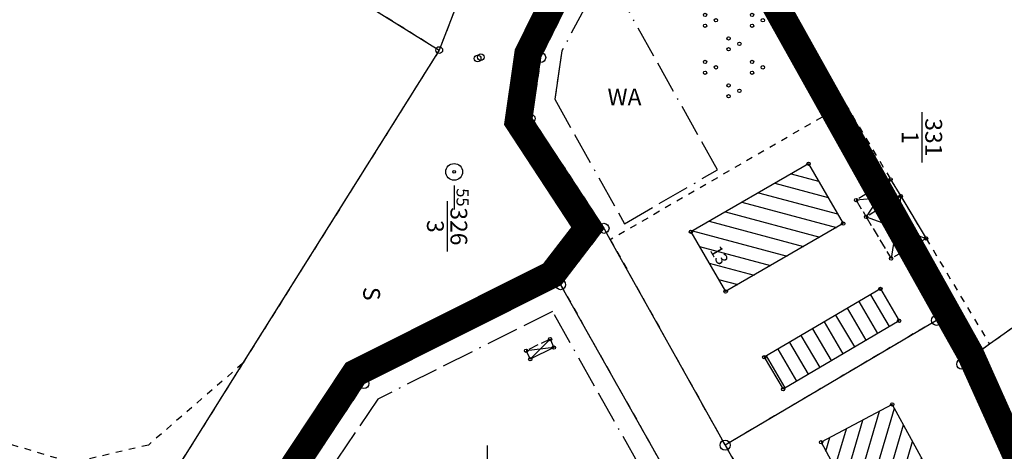
# Model space of a CAD drawing. Extents: x 4450462 to 4456396, y 5900260 to 5951708.
# Drawn here: x 4450644 to 4450791, y 5900721 to 5900785 of the extents above; entities that cross this region are included whole.
import ezdxf
from ezdxf.enums import TextEntityAlignment as Align

# ---------------------------------------------------------------- set-up
doc = ezdxf.new("R2010")
doc.units = 0
for name, pattern in [('ACAD_ISO11W100', [33.5, 12, -3, 12, -3, 0.5, -3]), ('SL_10_10', [2, 1, -1]), ('SL_15_5', [2, 1.5, -0.5]), ('STRICHLINIE2', [9.525, 6.35, -3.175])]:
    doc.linetypes.add(name, pattern=pattern)
for name, color, linetype in [('001_0233_D', 7, 'CONTINUOUS'), ('001_0233_N', 7, 'CONTINUOUS'), ('001_0239_D', 7, 'CONTINUOUS'), ('001_0239_N', 7, 'CONTINUOUS'), ('011_1013_D', 1, 'CONTINUOUS'), ('011_1014_D', 1, 'CONTINUOUS'), ('011_1031_N', 7, 'CONTINUOUS'), ('011_1045_A', 1, 'CONTINUOUS'), ('011_1311_F', 1, 'CONTINUOUS'), ('011_1321_F', 1, 'CONTINUOUS'), ('011_2366_F', 1, 'CONTINUOUS'), ('021_0241_D', 7, 'CONTINUOUS'), ('021_4280_P', 7, 'CONTINUOUS'), ('021_5100_T', 7, 'CONTINUOUS'), ('051_0122_N', 7, 'CONTINUOUS'), ('051_0122_P', 7, 'CONTINUOUS'), ('051_0123_P', 7, 'CONTINUOUS'), ('051_0125_P', 7, 'CONTINUOUS'), ('052_0118_P', 7, 'CONTINUOUS'), ('053_0151_P', 3, 'CONTINUOUS'), ('085_0118_P', 5, 'CONTINUOUS'), ('085_0151_P', 5, 'CONTINUOUS'), ('BAUFELD', 4, 'ACAD_ISO11W100'), ('GELTUNGSBEREICH', 6, 'CONTINUOUS'), ('Geltunsbereich-schraffurlinie', 6, 'CONTINUOUS'), ('LEGENDE', 19, 'CONTINUOUS')]:
    doc.layers.add(name, color=color, linetype=linetype)
doc.styles.add('ROMANS', font='romans.shx', dxfattribs={"height": 2})

# ---------------------------------------------------------------- blocks, each defined once
blk = doc.blocks.new('SYM_085_0118')
at = {"layer": '085_0118_P'}
blk.add_circle((0, 0), 0.75, dxfattribs=at)
blk = doc.blocks.new('SYM_051_0122')
at = {"layer": '051_0122_P'}
for radius in [1.25, 0.2]:
    blk.add_circle((0, 0), radius, dxfattribs=at)
blk = doc.blocks.new('SYM_021_4280_G')
at = {"layer": '021_4280_P'}
for centre in [(-3.5, 5.1), (3.5, 5.1), (-4.3, 3.5), (-2.7, 3.5), (2.7, 3.5), (4.3, 3.5), (-7, 1.6), (0, 1.6), (7, 1.6), (-7.8, 0), (-6.2, 0), (-0.8, 0), (0.8, 0), (6.2, 0), (7.8, 0), (-3.5, -1.9), (3.5, -1.9), (-4.3, -3.5), (-2.7, -3.5), (2.7, -3.5), (4.3, -3.5)]:
    blk.add_circle(centre, 0.25, dxfattribs=at)
blk = doc.blocks.new('SYM_053_0151')
at = {"layer": '053_0151_P'}
blk.add_circle((0, 0), 0.25, dxfattribs=at)
blk = doc.blocks.new('SYM_051_0125')
at = {"layer": '051_0125_P'}
blk.add_circle((0, 0), 0.5, dxfattribs=at)
blk = doc.blocks.new('SYM_051_0123')
at = {"layer": '051_0123_P'}
blk.add_circle((0, 0), 0.5, dxfattribs=at)
blk = doc.blocks.new('SYM_085_0151')
at = {"layer": '085_0151_P'}
blk.add_circle((0, 0), 0.25, dxfattribs=at)
blk = doc.blocks.new('SYM_052_0118')
at = {"layer": '052_0118_P'}
blk.add_circle((0, 0), 0.75, dxfattribs=at)

msp = doc.modelspace()

# ---------------------------------------------------------------- hatches: boundary and pattern name
at = {"layer": '011_1311_F'}
h = msp.add_hatch(dxfattribs=at)
h.set_pattern_fill('LINE', color=256, scale=0.629921, angle=345.045, style=0)
h.set_pattern_definition([(345.044994288, (-1499230.8475, 10355312.2628), (0.5161208506, 1.93225755725), [])])
h.paths.add_polyline_path([(4450744.49, 5900753.56), (4450762.02, 5900763.69), (4450767.17, 5900754.77), (4450749.66, 5900744.66)])
at = {"layer": '011_1321_F'}
h = msp.add_hatch(dxfattribs=at)
h.set_pattern_fill('LINE', color=256, scale=0.629921, angle=433.694, style=0)
h.set_pattern_definition([(73.693987373, (-1499230.8475, 10355312.2628), (-1.91955166697, 0.56153485896), [])])
h.paths.add_polyline_path([(4450771.08, 5900709.05), (4450763.87, 5900722.21), (4450774.49, 5900727.85), (4450781.65, 5900714.73)])
at = {"layer": '011_2366_F'}
h = msp.add_hatch(dxfattribs=at)
h.set_pattern_fill('LINE', color=256, scale=0.629921, angle=480.4407, style=0)
h.set_pattern_definition([(120.440662708, (-1499230.8475, 10355312.2628), (-1.7243086416, -1.01329152196), [])])
h.paths.add_polyline_path([(4450758.21, 5900730.12), (4450755.41, 5900734.87), (4450772.73, 5900745.04), (4450775.51, 5900740.3)])

# ---------------------------------------------------------------- linework, layer by layer
at = {"layer": '001_0233_D'}
for p, q in [((4450481.77, 5900920.71), (4450706.98, 5900780.61)), ((4450731.83, 5900799.17), (4450722.09, 5900779.51)), ((4450706.98, 5900780.61), (4450677.68, 5900733.94)), ((4450722.09, 5900779.51), (4450720.78, 5900770.44)), ((4450725.26, 5900780.51), (4450724.22, 5900773.29)), ((4450720.78, 5900770.44), (4450731.53, 5900754.07)), ((4450731.53, 5900754.07), (4450725.06, 5900745.68)), ((4450731.53, 5900754.07), (4450732.47, 5900752.38)), ((4450732.47, 5900752.38), (4450749.57, 5900721.79)), ((4450725.06, 5900745.68), (4450695.75, 5900730.96)), ((4450725.06, 5900745.68), (4450743.77, 5900712.49)), ((4450798.63, 5900743.7), (4450788.99, 5900736.8)), ((4450781.07, 5900740.37), (4450749.57, 5900721.79)), ((4450781.07, 5900740.37), (4450784.85, 5900733.84)), ((4450788.99, 5900736.8), (4450784.85, 5900733.84)), ((4450677.68, 5900733.94), (4450647.99, 5900686.66)), ((4450784.85, 5900733.84), (4450791.08, 5900719.72)), ((4450695.75, 5900730.96), (4450684.98, 5900714.73)), ((4450749.57, 5900721.79), (4450760.21, 5900703.13))]:
    msp.add_line(p, q, dxfattribs=at)
at = {"layer": '001_0233_N'}
for p, q in [((4450778.91, 5900771.37), (4450778.91, 5900763.87)), ((4450714.14, 5900721.72), (4450714.14, 5900714.22))]:
    msp.add_line(p, q, dxfattribs=at)
at = {"layer": '001_0239_D'}
msp.add_line((4450709.84, 5900788.02), (4450706.98, 5900780.61), dxfattribs=at)
at = {"layer": '001_0239_N'}
msp.add_line((4450708.15, 5900758.11), (4450708.15, 5900750.61), dxfattribs=at)
at = {"layer": '011_1013_D'}
for p, q in [((4450762.02, 5900763.69), (4450744.49, 5900753.56)), ((4450762.02, 5900763.69), (4450767.17, 5900754.77)), ((4450774.24, 5900761.36), (4450775.74, 5900758.87)), ((4450775.74, 5900758.87), (4450779.53, 5900752.57)), ((4450767.17, 5900754.77), (4450749.66, 5900744.66)), ((4450744.49, 5900753.56), (4450749.66, 5900744.66)), ((4450772.73, 5900745.04), (4450755.41, 5900734.87)), ((4450772.73, 5900745.04), (4450775.51, 5900740.3)), ((4450775.51, 5900740.3), (4450758.21, 5900730.12)), ((4450723.49, 5900737.59), (4450724.07, 5900736.32)), ((4450719.92, 5900735.84), (4450720.54, 5900734.59)), ((4450724.07, 5900736.32), (4450720.54, 5900734.59)), ((4450755.41, 5900734.87), (4450758.21, 5900730.12)), ((4450774.49, 5900727.85), (4450763.87, 5900722.21)), ((4450774.49, 5900727.85), (4450781.65, 5900714.73)), ((4450763.87, 5900722.21), (4450771.08, 5900709.05))]:
    msp.add_line(p, q, dxfattribs=at)
at = {"layer": '011_1014_D', "linetype": 'SL_15_5'}
for p, q in [((4450774.24, 5900761.36), (4450769.1, 5900758.27)), ((4450775.74, 5900758.87), (4450770.59, 5900755.78)), ((4450769.1, 5900758.27), (4450770.59, 5900755.78)), ((4450770.59, 5900755.78), (4450774.32, 5900749.58)), ((4450779.53, 5900752.57), (4450774.32, 5900749.58)), ((4450723.49, 5900737.59), (4450719.92, 5900735.84))]:
    msp.add_line(p, q, dxfattribs=at)
at = {"layer": '011_1045_A'}
for p, q in [((4450774.24, 5900761.36), (4450770.59, 5900755.78)), ((4450775.74, 5900758.87), (4450769.1, 5900758.27)), ((4450775.74, 5900758.87), (4450774.32, 5900749.58)), ((4450770.59, 5900755.78), (4450779.53, 5900752.57)), ((4450723.49, 5900737.59), (4450720.54, 5900734.59)), ((4450724.07, 5900736.32), (4450719.92, 5900735.84))]:
    msp.add_line(p, q, dxfattribs=at)
at = {"layer": '021_0241_D', "linetype": 'SL_10_10'}
for p, q in [((4450481.77, 5900920.71), (4450706.98, 5900780.61)), ((4450731.83, 5900799.17), (4450722.09, 5900779.51)), ((4450709.84, 5900788.02), (4450706.98, 5900780.61)), ((4450706.98, 5900780.61), (4450677.68, 5900733.94)), ((4450722.09, 5900779.51), (4450720.78, 5900770.44)), ((4450767.48, 5900772.62), (4450732.47, 5900752.38)), ((4450767.48, 5900772.62), (4450774.24, 5900761.36)), ((4450720.78, 5900770.44), (4450731.53, 5900754.07)), ((4450774.24, 5900761.36), (4450775.74, 5900758.87)), ((4450775.74, 5900758.87), (4450779.53, 5900752.57)), ((4450731.53, 5900754.07), (4450725.06, 5900745.68)), ((4450731.53, 5900754.07), (4450732.47, 5900752.38)), ((4450732.47, 5900752.38), (4450749.57, 5900721.79)), ((4450779.53, 5900752.57), (4450788.99, 5900736.8)), ((4450725.06, 5900745.68), (4450695.75, 5900730.96)), ((4450725.06, 5900745.68), (4450743.77, 5900712.49)), ((4450798.63, 5900743.7), (4450788.99, 5900736.8)), ((4450781.07, 5900740.37), (4450749.57, 5900721.79)), ((4450781.07, 5900740.37), (4450784.85, 5900733.84)), ((4450788.99, 5900736.8), (4450784.85, 5900733.84)), ((4450677.68, 5900733.94), (4450647.99, 5900686.66)), ((4450677.68, 5900733.94), (4450663.63, 5900721.81)), ((4450784.85, 5900733.84), (4450791.08, 5900719.72)), ((4450695.75, 5900730.96), (4450684.98, 5900714.73)), ((4450635.58, 5900724.19), (4450652.31, 5900719.17)), ((4450663.63, 5900721.81), (4450652.31, 5900719.17)), ((4450749.57, 5900721.79), (4450760.21, 5900703.13))]:
    msp.add_line(p, q, dxfattribs=at)
at = {"layer": '051_0122_N'}
msp.add_line((4450709.2, 5900760.47), (4450709.2, 5900756.87), dxfattribs=at)
at = {"layer": 'BAUFELD', "linetype": 'ACAD_ISO11W100', "ltscale": 0.4}
for p, q in [((4450731.74, 5900792.64), (4450725.26, 5900780.51)), ((4450748.44, 5900762.77), (4450731.74, 5900792.64)), ((4450725.26, 5900780.51), (4450724.22, 5900773.29)), ((4450724.22, 5900773.29), (4450734.58, 5900754.76)), ((4450734.58, 5900754.76), (4450748.44, 5900762.77))]:
    msp.add_line(p, q, dxfattribs=at)
msp.add_lwpolyline([(4450739.67, 5900713.66), (4450723.85, 5900741.71), (4450697.81, 5900728.64), (4450680.78, 5900703.44), (4450690.52, 5900686.43), (4450703.05, 5900693.41), (4450714.1, 5900699.57), (4450739.67, 5900713.66)], dxfattribs=at)
at = {"layer": 'GELTUNGSBEREICH', "linetype": 'STRICHLINIE2', "ltscale": 2, "const_width": 4}
for points in [[(4450747.47, 5900804.58), (4450782.83, 5900741.33), (4450786.19, 5900735.32), (4450801.47, 5900701.13), (4450804.01, 5900696.52), (4450818, 5900688.13), (4450840.84, 5900648.36), (4450900.25, 5900682.02), (4450909.15, 5900659.33), (4451018.32, 5900643.17)], [(4450541.85, 5900458.6), (4450552.04, 5900481.23), (4450562.67, 5900504.99), (4450571.45, 5900524.14), (4450584.58, 5900553.12), (4450601.34, 5900580.24), (4450622.58, 5900617.53), (4450653, 5900669.94), (4450666.71, 5900691.19), (4450683.34, 5900715.83), (4450694.39, 5900732.5), (4450723.77, 5900747.25), (4450729.09, 5900754.14), (4450718.71, 5900769.96), (4450720.17, 5900780.1), (4450730.48, 5900800.91)]]:
    msp.add_lwpolyline(points, dxfattribs=at)
at = {"layer": 'GELTUNGSBEREICH'}
for points in [[(4450746.43, 5900802.33), (4450781.07, 5900740.37), (4450784.39, 5900734.43), (4450791.08, 5900719.72), (4450796.4, 5900707.28), (4450799.67, 5900700.24), (4450802.51, 5900695.1), (4450816.51, 5900686.7), (4450822.13, 5900676.89), (4450830.49, 5900662.35), (4450840.08, 5900645.66), (4450858.82, 5900656.29), (4450868.21, 5900661.61), (4450898.56, 5900678.79), (4450899.21, 5900679.16), (4450907.69, 5900657.54), (4450919.16, 5900655.84)], [(4450638.55, 5900641.14), (4450654.68, 5900668.9), (4450657.41, 5900673.8), (4450668.88, 5900690.93), (4450674.86, 5900700), (4450677.23, 5900703.59), (4450684.98, 5900714.73), (4450695.75, 5900730.96), (4450725.06, 5900745.68), (4450731.53, 5900754.07), (4450720.78, 5900770.44), (4450722.09, 5900779.51), (4450731.83, 5900799.17)]]:
    msp.add_lwpolyline(points, dxfattribs=at)
at = {"layer": 'Geltunsbereich-schraffurlinie'}
for points in [[(4450746.43, 5900802.33), (4450781.07, 5900740.37), (4450784.39, 5900734.43), (4450791.08, 5900719.72), (4450796.4, 5900707.28), (4450799.67, 5900700.24), (4450802.51, 5900695.1), (4450816.51, 5900686.7), (4450840.08, 5900645.66), (4450899.21, 5900679.16), (4450907.69, 5900657.54), (4450919.16, 5900655.84)], [(4450546.25, 5900463.87), (4450553.84, 5900480.41), (4450558.73, 5900491.07), (4450564.48, 5900504.19), (4450573.25, 5900523.31), (4450576.04, 5900529.18), (4450586.33, 5900552.2), (4450603.04, 5900579.23), (4450612.6, 5900595.88), (4450624.3, 5900616.56), (4450638.55, 5900641.14), (4450654.68, 5900668.9), (4450669.3, 5900691.56), (4450684.98, 5900714.73), (4450695.75, 5900730.96), (4450725.06, 5900745.68), (4450731.53, 5900754.07), (4450720.78, 5900770.44), (4450722.09, 5900779.51), (4450731.83, 5900799.17)]]:
    msp.add_lwpolyline(points, dxfattribs=at)

# ---------------------------------------------------------------- block references
at = {"layer": '021_4280_P', "rotation": 270}
msp.add_blockref('SYM_021_4280_G', (4450750.1, 5900781.54), dxfattribs=at)
at = {"layer": '051_0122_P', "rotation": 270}
msp.add_blockref('SYM_051_0122', (4450709.2, 5900762.47), dxfattribs=at)
at = {"layer": '051_0123_P', "rotation": 270}
for p in [(4450712.7, 5900779.36), (4450713.18, 5900779.56), (4450719.28, 5900772.78)]:
    msp.add_blockref('SYM_051_0123', p, dxfattribs=at)
at = {"layer": '051_0125_P', "rotation": 270}
for p in [(4450706.98, 5900780.61), (4450720.78, 5900770.44)]:
    msp.add_blockref('SYM_051_0125', p, dxfattribs=at)
at = {"layer": '052_0118_P', "rotation": 270}
for p in [(4450725.06, 5900745.68), (4450781.07, 5900740.37), (4450784.85, 5900733.84), (4450749.57, 5900721.79)]:
    msp.add_blockref('SYM_052_0118', p, dxfattribs=at)
at = {"layer": '053_0151_P', "rotation": 270}
for p in [(4450762.02, 5900763.69), (4450774.24, 5900761.36), (4450775.74, 5900758.87), (4450769.1, 5900758.27), (4450770.59, 5900755.78), (4450767.17, 5900754.77), (4450744.49, 5900753.56), (4450779.53, 5900752.57), (4450774.32, 5900749.58), (4450749.66, 5900744.66), (4450772.73, 5900745.04), (4450775.51, 5900740.3), (4450723.49, 5900737.59), (4450719.92, 5900735.84), (4450724.07, 5900736.32), (4450755.41, 5900734.87), (4450758.21, 5900730.12), (4450774.49, 5900727.85), (4450763.87, 5900722.21)]:
    msp.add_blockref('SYM_053_0151', p, dxfattribs=at)
at = {"layer": '085_0118_P', "rotation": 270}
for p in [(4450722.09, 5900779.51), (4450731.53, 5900754.07), (4450695.75, 5900730.96)]:
    msp.add_blockref('SYM_085_0118', p, dxfattribs=at)
at = {"layer": '085_0151_P', "rotation": 270}
msp.add_blockref('SYM_085_0151', (4450720.54, 5900734.59), dxfattribs=at)

# ---------------------------------------------------------------- texts
at = {"layer": '001_0233_N'}
for s, p in [('331', (4450779.41, 5900767.62)), ('1', (4450775.91, 5900767.62))]:
    msp.add_text(s, height=2.5, rotation=270, dxfattribs=at).set_placement(p, align=Align.CENTER)
at = {"layer": '001_0239_N'}
for s, p in [('326', (4450708.65, 5900754.36)), ('3', (4450705.15, 5900754.36))]:
    msp.add_text(s, height=2.5, rotation=270, dxfattribs=at).set_placement(p, align=Align.CENTER)
at = {"layer": '011_1031_N'}
msp.add_text('13', height=1.8, rotation=300.15, dxfattribs=at).set_placement((4450747.94, 5900749.61), align=Align.CENTER)
at = {"layer": '021_5100_T'}
msp.add_text('S', height=2.5, rotation=270, dxfattribs=at).set_placement((4450695.66, 5900744.33), align=Align.CENTER)
at = {"layer": '051_0122_N'}
msp.add_text('55', height=1.8, rotation=270, dxfattribs=at).set_placement((4450709.56, 5900758.67), align=Align.CENTER)
at = {"layer": 'LEGENDE', "style": 'ROMANS'}
msp.add_text('WA', height=2.5, dxfattribs=at).set_placement((4450732.05, 5900772.38))

doc.saveas('drawing.dxf')
